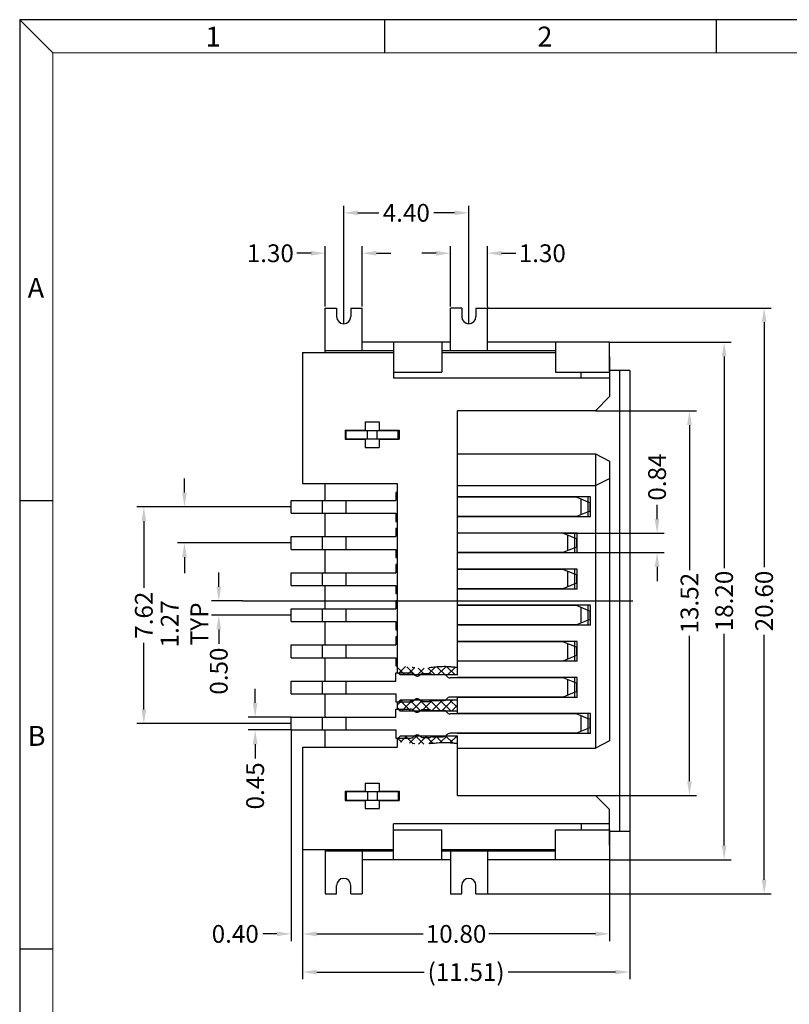
# Model space of a CAD drawing. Units: inches. Extents: x 29.8 to 125.5, y 17 to 82.3.
# Drawn here: x 29.8 to 56.9, y 47.7 to 82.3 of the extents above; entities that cross this region are included whole.
import ezdxf

# ---------------------------------------------------------------- set-up
doc = ezdxf.new("R2010")
doc.units = ezdxf.units.IN
doc.header["$MEASUREMENT"] = 0
for name, pattern in [('CENTER', [2, 1.25, -0.25, 0.25, -0.25]), ('DIVIDE', [2.5, 1, -0.5, 0, -0.5, 0, -0.5]), ('HIDDEN', [1.5, 1, -0.5])]:
    doc.linetypes.add(name, pattern=pattern)
for name, color, linetype in [('5-3', 2, 'Continuous'), ('C', 1, 'CENTER'), ('Con', 6, 'Continuous'), ('D', 3, 'DIVIDE'), ('DIM', 3, 'Continuous'), ('H', 2, 'HIDDEN'), ('P', 3, 'Continuous')]:
    doc.layers.add(name, color=color, linetype=linetype)
doc.styles.add('COMPLEX', font='COMPLEX.SHX', dxfattribs={"bigfont": 'OKV.SHX'})
doc.styles.add('ROMANS', font='romans.shx', dxfattribs={"width": 0.75, "bigfont": 'chineset.shx'})
doc.dimstyles.new('STANDARD$0', dxfattribs={"dimscale": 0.25, "dimtxt": 2.5, "dimasz": 2, "dimexe": 1, "dimexo": 0, "dimgap": 1, "dimtad": 0, "dimzin": 0, "dimdsep": 46, "dimtxsty": 'ROMANS', "dimcen": 0, "dimclrd": 256, "dimclre": 256, "dimclrt": 4, "dimadec": 0, "dimazin": 0, "dimtfac": 0.7, "dimtofl": 0, "dimtmove": 0, "dimatfit": 3, "dimfxl": 1, "dimtolj": 1, "dimtzin": 0, "dimarcsym": 0})

# ---------------------------------------------------------------- blocks, each defined once
blk = doc.blocks.new('*D145')
at = {"layer": 'DEFPOINTS', "color": 0}
for p in [(50.562, 70.988), (50.562, 52.793), (54.586, 52.793)]:
    blk.add_point(p, dxfattribs=at)
at = {"layer": 'DIM', "lineweight": -2}
for p, q in [((50.562, 70.988), (54.836, 70.988)), ((54.586, 70.488), (54.586, 63.045)), ((54.586, 53.293), (54.586, 60.737)), ((50.562, 52.793), (54.836, 52.793))]:
    blk.add_line(p, q, dxfattribs=at)
at = {"layer": 'DIM'}
for points in [[(54.503, 70.488), (54.669, 70.488), (54.586, 70.988)], [(54.503, 53.293), (54.669, 53.293), (54.586, 52.793)]]:
    blk.add_solid(points, dxfattribs=at)
at = {"layer": 'DIM', "color": 4, "insert": (54.586, 61.891), "char_height": 0.625, "attachment_point": 5, "rotation": 90, "style": 'ROMANS'}
blk.add_mtext('\\A1;18.20', dxfattribs=at)
blk = doc.blocks.new('*D149')
at = {"layer": 'DEFPOINTS', "color": 0}
for p in [(51.266, 53.793), (39.764, 53.158), (39.764, 48.848)]:
    blk.add_point(p, dxfattribs=at)
at = {"layer": 'DIM', "lineweight": -2}
for p, q in [((51.266, 53.793), (51.266, 48.598)), ((39.764, 53.158), (39.764, 48.598)), ((40.264, 48.848), (44.038, 48.848)), ((50.766, 48.848), (46.993, 48.848))]:
    blk.add_line(p, q, dxfattribs=at)
at = {"layer": 'DIM'}
for points in [[(40.264, 48.931), (40.264, 48.765), (39.764, 48.848)], [(50.766, 48.931), (50.766, 48.765), (51.266, 48.848)]]:
    blk.add_solid(points, dxfattribs=at)
at = {"layer": 'DIM', "color": 4, "insert": (45.515, 48.848), "char_height": 0.625, "attachment_point": 5, "style": 'ROMANS'}
blk.add_mtext('\\A1;(11.51)', dxfattribs=at)
blk = doc.blocks.new('*D150')
at = {"layer": 'DEFPOINTS', "color": 0}
for p in [(39.764, 53.158), (50.562, 52.793), (50.562, 50.19)]:
    blk.add_point(p, dxfattribs=at)
at = {"layer": 'DIM', "lineweight": -2}
for p, q in [((39.764, 53.158), (39.764, 49.94)), ((50.562, 52.793), (50.562, 49.94)), ((40.264, 50.19), (44.009, 50.19)), ((50.062, 50.19), (46.317, 50.19))]:
    blk.add_line(p, q, dxfattribs=at)
at = {"layer": 'DIM'}
for points in [[(40.264, 50.273), (40.264, 50.107), (39.764, 50.19)], [(50.062, 50.273), (50.062, 50.107), (50.562, 50.19)]]:
    blk.add_solid(points, dxfattribs=at)
at = {"layer": 'DIM', "color": 4, "insert": (45.163, 50.19), "char_height": 0.625, "attachment_point": 5, "style": 'ROMANS'}
blk.add_mtext('\\A1;10.80', dxfattribs=at)
blk = doc.blocks.new('*D151')
at = {"layer": 'DEFPOINTS', "color": 0}
for p in [(39.365, 57.807), (38.1, 57.357), (39.365, 57.357)]:
    blk.add_point(p, dxfattribs=at)
at = {"layer": 'DIM', "lineweight": -2}
for p, q in [((38.1, 58.307), (38.1, 58.807)), ((39.365, 57.807), (37.85, 57.807)), ((39.365, 57.357), (37.85, 57.357)), ((38.1, 56.857), (38.1, 56.357))]:
    blk.add_line(p, q, dxfattribs=at)
at = {"layer": 'DIM'}
for points in [[(38.017, 58.307), (38.183, 58.307), (38.1, 57.807)], [(38.017, 56.857), (38.183, 56.857), (38.1, 57.357)]]:
    blk.add_solid(points, dxfattribs=at)
at = {"layer": 'DIM', "color": 4, "insert": (38.1, 55.392), "char_height": 0.625, "attachment_point": 5, "rotation": 90, "style": 'ROMANS'}
blk.add_mtext('\\A1;0.45', dxfattribs=at)
blk = doc.blocks.new('*D152')
at = {"layer": 'DEFPOINTS', "color": 0}
for p in [(37.666, 61.891), (36.821, 61.391), (39.365, 61.391)]:
    blk.add_point(p, dxfattribs=at)
at = {"layer": 'DIM', "lineweight": -2}
for p, q in [((36.821, 62.391), (36.821, 62.891)), ((37.666, 61.891), (36.571, 61.891)), ((39.365, 61.391), (36.571, 61.391)), ((36.821, 60.891), (36.821, 60.391))]:
    blk.add_line(p, q, dxfattribs=at)
at = {"layer": 'DIM'}
for points in [[(36.738, 62.391), (36.905, 62.391), (36.821, 61.891)], [(36.738, 60.891), (36.905, 60.891), (36.821, 61.391)]]:
    blk.add_solid(points, dxfattribs=at)
at = {"layer": 'DIM', "color": 4, "insert": (36.821, 59.426), "char_height": 0.625, "attachment_point": 5, "rotation": 90, "style": 'ROMANS'}
blk.add_mtext('\\A1;0.50', dxfattribs=at)
blk = doc.blocks.new('*D153')
at = {"layer": 'DEFPOINTS', "color": 0}
for p in [(39.365, 65.2), (35.616, 63.93), (39.365, 63.93)]:
    blk.add_point(p, dxfattribs=at)
at = {"layer": 'DIM', "lineweight": -2}
for p, q in [((35.616, 65.7), (35.616, 66.2)), ((39.365, 65.2), (35.366, 65.2)), ((39.365, 63.93), (35.366, 63.93)), ((35.616, 63.43), (35.616, 62.866))]:
    blk.add_line(p, q, dxfattribs=at)
at = {"layer": 'DIM'}
for points in [[(35.532, 65.7), (35.699, 65.7), (35.616, 65.2)], [(35.532, 63.43), (35.699, 63.43), (35.616, 63.93)]]:
    blk.add_solid(points, dxfattribs=at)
at = {"layer": 'DIM', "color": 4, "insert": (35.616, 61.087), "char_height": 0.625, "attachment_point": 5, "rotation": 90, "style": 'ROMANS'}
blk.add_mtext('\\A1;1.27 TYP', dxfattribs=at)
blk = doc.blocks.new('*D154')
at = {"layer": 'DEFPOINTS', "color": 0}
for p in [(39.365, 57.357), (39.764, 53.158), (39.764, 50.19)]:
    blk.add_point(p, dxfattribs=at)
at = {"layer": 'DIM', "lineweight": -2}
for p, q in [((39.365, 57.357), (39.365, 49.94)), ((39.764, 53.158), (39.764, 49.94)), ((38.865, 50.19), (38.365, 50.19)), ((40.264, 50.19), (40.764, 50.19))]:
    blk.add_line(p, q, dxfattribs=at)
at = {"layer": 'DIM'}
for points in [[(38.865, 50.273), (38.865, 50.107), (39.365, 50.19)], [(40.264, 50.273), (40.264, 50.107), (39.764, 50.19)]]:
    blk.add_solid(points, dxfattribs=at)
at = {"layer": 'DIM', "color": 4, "insert": (37.4, 50.19), "char_height": 0.625, "attachment_point": 5, "style": 'ROMANS'}
blk.add_mtext('\\A1;0.40', dxfattribs=at)
blk = doc.blocks.new('*D155')
at = {"layer": 'DEFPOINTS', "color": 0}
for p in [(50.062, 68.574), (50.062, 55.057), (53.369, 55.057)]:
    blk.add_point(p, dxfattribs=at)
at = {"layer": 'DIM', "lineweight": -2}
for p, q in [((50.062, 68.574), (53.619, 68.574)), ((53.369, 68.074), (53.369, 62.97)), ((53.369, 55.557), (53.369, 60.662)), ((50.062, 55.057), (53.619, 55.057))]:
    blk.add_line(p, q, dxfattribs=at)
at = {"layer": 'DIM'}
for points in [[(53.285, 68.074), (53.452, 68.074), (53.369, 68.574)], [(53.285, 55.557), (53.452, 55.557), (53.369, 55.057)]]:
    blk.add_solid(points, dxfattribs=at)
at = {"layer": 'DIM', "color": 4, "insert": (53.369, 61.816), "char_height": 0.625, "attachment_point": 5, "rotation": 90, "style": 'ROMANS'}
blk.add_mtext('\\A1;13.52', dxfattribs=at)
blk = doc.blocks.new('*D158')
at = {"layer": 'DEFPOINTS', "color": 0}
for p in [(40.564, 74.114), (40.564, 72.238), (41.864, 72.238)]:
    blk.add_point(p, dxfattribs=at)
at = {"layer": 'DIM', "lineweight": -2}
for p, q in [((40.064, 74.114), (39.564, 74.114)), ((40.564, 72.238), (40.564, 74.364)), ((41.864, 72.238), (41.864, 74.364)), ((42.364, 74.114), (42.864, 74.114))]:
    blk.add_line(p, q, dxfattribs=at)
at = {"layer": 'DIM'}
for points in [[(40.064, 74.197), (40.064, 74.03), (40.564, 74.114)], [(42.364, 74.197), (42.364, 74.03), (41.864, 74.114)]]:
    blk.add_solid(points, dxfattribs=at)
at = {"layer": 'DIM', "color": 4, "insert": (38.633, 74.114), "char_height": 0.625, "attachment_point": 5, "style": 'ROMANS'}
blk.add_mtext('\\A1;1.30', dxfattribs=at)
blk = doc.blocks.new('*D159')
at = {"layer": 'DEFPOINTS', "color": 0}
for p in [(46.263, 74.114), (44.963, 72.238), (46.263, 72.238)]:
    blk.add_point(p, dxfattribs=at)
at = {"layer": 'DIM', "lineweight": -2}
for p, q in [((44.463, 74.114), (43.963, 74.114)), ((44.963, 72.238), (44.963, 74.364)), ((46.263, 72.238), (46.263, 74.364)), ((46.763, 74.114), (47.263, 74.114))]:
    blk.add_line(p, q, dxfattribs=at)
at = {"layer": 'DIM'}
for points in [[(44.463, 74.197), (44.463, 74.03), (44.963, 74.114)], [(46.763, 74.197), (46.763, 74.03), (46.263, 74.114)]]:
    blk.add_solid(points, dxfattribs=at)
at = {"layer": 'DIM', "color": 4, "insert": (48.194, 74.114), "char_height": 0.625, "attachment_point": 5, "style": 'ROMANS'}
blk.add_mtext('\\A1;1.30', dxfattribs=at)
blk = doc.blocks.new('A$C57BD0F50')
at = {"layer": 'Con'}
for p, q in [((3.68, 2.005), (3.68, 2.29)), ((3.68, 2.29), (4.198, 2.29)), ((4.644, 2.27), (4.843, 2.27)), ((4.974, 2.24), (5.35, 2.24)), ((9.56, 2.12), (5.59, 2.12)), ((9.98, 1.95), (9.56, 2.12)), ((0, 2.005), (3.68, 2.005)), ((0, 1.555), (0, 2.005)), ((9.73, 1.509), (9.73, 2.051)), ((0, 1.555), (3.68, 1.555)), ((3.68, 1.555), (3.68, 1.27)), ((9.56, 1.44), (5.59, 1.44)), ((9.98, 1.61), (9.56, 1.44)), ((3.68, 1.27), (4.198, 1.27)), ((4.644, 1.29), (4.843, 1.29)), ((4.974, 1.32), (5.35, 1.32)), ((0, 0.735), (3.68, 0.735)), ((0, 0.285), (0, 0.735)), ((3.68, 0.735), (3.68, 1.02)), ((3.68, 1.02), (4.198, 1.02)), ((4.644, 1), (4.843, 1)), ((4.974, 0.97), (5.35, 0.97)), ((10.03, 0.85), (5.59, 0.85)), ((10.45, 0.68), (10.03, 0.85)), ((10.2, 0.239), (10.2, 0.781)), ((0, 0.285), (3.68, 0.285)), ((3.68, 0.285), (3.68, 0)), ((4.644, 0.02), (4.843, 0.02)), ((4.974, 0.05), (5.35, 0.05)), ((10.03, 0.17), (5.59, 0.17)), ((10.45, 0.34), (10.03, 0.17)), ((3.68, 0), (4.198, 0))]:
    blk.add_line(p, q, dxfattribs=at)
for centre, start, end in [((4.198, 2.14), 39.2965, 90), ((4.43, 2.33), 219.2965, 315.573), ((4.644, 2.12), 90, 135.573), ((4.843, 2.12), 64.1581, 90), ((4.974, 2.39), 244.1581, 270), ((5.35, 2.09), 36.8699, 90), ((5.59, 2.27), 216.8699, 270), ((5.59, 1.29), 90, 143.1301), ((4.198, 1.42), 270, 320.7035), ((4.43, 1.23), 44.427, 140.7035), ((4.644, 1.44), 224.427, 270), ((4.843, 1.44), 270, 295.8419), ((4.974, 1.17), 90, 115.8419), ((5.35, 1.47), 270, 323.1301), ((4.198, 0.87), 39.2965, 90), ((4.43, 1.06), 219.2965, 315.573), ((4.644, 0.85), 90, 135.573), ((4.843, 0.85), 64.1581, 90), ((4.974, 1.12), 244.1581, 270), ((5.35, 0.82), 36.8699, 90), ((5.59, 1), 216.8699, 270), ((4.198, 0.15), 270, 320.7035), ((4.43, -0.04), 44.427, 140.7035), ((4.644, 0.17), 224.427, 270), ((4.843, 0.17), 270, 295.8419), ((4.974, -0.1), 90, 115.8419), ((5.35, 0.2), 270, 323.1301), ((5.59, 0.02), 90, 143.1301)]:
    blk.add_arc(centre, 0.15, start, end, dxfattribs=at)
at = {"layer": 'H'}
for p, q in [((10.03, 1.93), (9.98, 1.95)), ((10.03, 1.93), (10.03, 1.63)), ((10.03, 1.63), (9.98, 1.61)), ((10.5, 0.66), (10.45, 0.68)), ((10.5, 0.36), (10.45, 0.34)), ((10.5, 0.66), (10.5, 0.36))]:
    blk.add_line(p, q, dxfattribs=at)
at = {"layer": 'P'}
for p, q in [((1.108, 1.555), (1.108, 2.005)), ((1.93, 1.555), (1.93, 2.005)), ((1.108, 0.285), (1.108, 0.735)), ((1.93, 0.285), (1.93, 0.735))]:
    blk.add_line(p, q, dxfattribs=at)
blk = doc.blocks.new('A$C673F66AC')
at = {"layer": 'Con'}
for p, q in [((3.71, 0.68), (0, 0.68)), ((4.13, 0.511), (3.71, 0.68)), ((3.88, 0.075), (3.88, 0.618)), ((3.71, 0), (0, 0)), ((4.13, 0.171), (3.71, 0))]:
    blk.add_line(p, q, dxfattribs=at)
at = {"layer": 'H'}
for p, q in [((4.18, 0.49), (4.13, 0.511)), ((4.18, 0.49), (4.18, 0.19)), ((4.18, 0.19), (4.13, 0.171))]:
    blk.add_line(p, q, dxfattribs=at)
blk = doc.blocks.new('A$C4A0505E7')
at = {"layer": 'Con'}
for p, q in [((4.18, 0.68), (0, 0.68)), ((4.6, 0.501), (4.18, 0.68)), ((4.35, 0.065), (4.35, 0.608)), ((4.6, 0.161), (4.18, 0)), ((4.18, 0), (0, 0))]:
    blk.add_line(p, q, dxfattribs=at)
at = {"layer": 'H'}
for p, q in [((4.65, 0.48), (4.6, 0.501)), ((4.65, 0.48), (4.65, 0.18)), ((4.65, 0.18), (4.6, 0.161))]:
    blk.add_line(p, q, dxfattribs=at)
blk = doc.blocks.new('A$C1DBA2B68')
at = {"layer": 'Con'}
blk.add_blockref('A$C4A0505E7', (0, 0), dxfattribs=at)
blk = doc.blocks.new('*D138')
at = {"layer": 'DEFPOINTS', "color": 0}
for p in [(48.922, 64.27), (48.922, 63.59), (52.229, 63.59)]:
    blk.add_point(p, dxfattribs=at)
at = {"layer": 'P', "lineweight": -2}
for p, q in [((52.229, 64.77), (52.229, 65.27)), ((48.922, 64.27), (52.479, 64.27)), ((48.922, 63.59), (52.479, 63.59)), ((52.229, 63.09), (52.229, 62.59))]:
    blk.add_line(p, q, dxfattribs=at)
at = {"layer": 'P'}
for points in [[(52.146, 64.77), (52.313, 64.77), (52.229, 64.27)], [(52.146, 63.09), (52.313, 63.09), (52.229, 63.59)]]:
    blk.add_solid(points, dxfattribs=at)
at = {"layer": 'P', "color": 4, "insert": (52.229, 66.245), "char_height": 0.625, "attachment_point": 5, "rotation": 90, "style": 'ROMANS'}
blk.add_mtext('\\A1;0.84', dxfattribs=at)
blk = doc.blocks.new('*D139')
at = {"layer": 'DEFPOINTS', "color": 0}
for p in [(34.187, 65.2), (39.365, 65.2), (39.365, 57.582)]:
    blk.add_point(p, dxfattribs=at)
at = {"layer": 'DIM', "lineweight": -2}
for p, q in [((39.365, 65.2), (33.937, 65.2)), ((34.187, 64.7), (34.187, 62.355)), ((34.187, 58.082), (34.187, 60.426)), ((39.365, 57.582), (33.937, 57.582))]:
    blk.add_line(p, q, dxfattribs=at)
at = {"layer": 'DIM'}
for points in [[(34.104, 64.7), (34.271, 64.7), (34.187, 65.2)], [(34.104, 58.082), (34.271, 58.082), (34.187, 57.582)]]:
    blk.add_solid(points, dxfattribs=at)
at = {"layer": 'DIM', "color": 4, "lineweight": -3, "insert": (34.187, 61.391), "char_height": 0.625, "attachment_point": 5, "rotation": 90, "style": 'ROMANS'}
blk.add_mtext('\\A1;7.62', dxfattribs=at)
blk = doc.blocks.new('*D140')
at = {"layer": 'DEFPOINTS', "color": 0}
for p in [(45.613, 75.535), (41.214, 71.638), (45.613, 71.638)]:
    blk.add_point(p, dxfattribs=at)
at = {"layer": 'DIM', "lineweight": -2}
for p, q in [((41.214, 71.638), (41.214, 75.785)), ((41.714, 75.535), (42.449, 75.535)), ((45.113, 75.535), (44.378, 75.535)), ((45.613, 71.638), (45.613, 75.785))]:
    blk.add_line(p, q, dxfattribs=at)
at = {"layer": 'DIM'}
for points in [[(41.714, 75.618), (41.714, 75.451), (41.214, 75.535)], [(45.113, 75.618), (45.113, 75.451), (45.613, 75.535)]]:
    blk.add_solid(points, dxfattribs=at)
at = {"layer": 'DIM', "color": 4, "lineweight": -3, "insert": (43.414, 75.535), "char_height": 0.625, "attachment_point": 5, "style": 'ROMANS'}
blk.add_mtext('\\A1;4.40', dxfattribs=at)
blk = doc.blocks.new('*D163')
at = {"layer": 'DEFPOINTS', "color": 0}
for p in [(46.263, 72.188), (46.263, 51.593), (55.993, 51.593)]:
    blk.add_point(p, dxfattribs=at)
at = {"layer": 'DIM', "lineweight": -2}
for p, q in [((46.263, 72.188), (56.243, 72.188)), ((55.993, 71.688), (55.993, 63.078)), ((55.993, 52.093), (55.993, 60.703)), ((46.263, 51.593), (56.243, 51.593))]:
    blk.add_line(p, q, dxfattribs=at)
at = {"layer": 'DIM'}
for points in [[(55.91, 71.688), (56.077, 71.688), (55.993, 72.188)], [(55.91, 52.093), (56.077, 52.093), (55.993, 51.593)]]:
    blk.add_solid(points, dxfattribs=at)
at = {"layer": 'DIM', "color": 4, "lineweight": -3, "insert": (55.993, 61.891), "char_height": 0.625, "attachment_point": 5, "rotation": 90, "style": 'ROMANS'}
blk.add_mtext('\\A1;20.60', dxfattribs=at)

msp = doc.modelspace()

# ---------------------------------------------------------------- hatches: boundary and pattern name
at = {"layer": 'P'}
h = msp.add_hatch(dxfattribs=at)
h.set_pattern_fill('ANSI37', color=256, scale=1.999515, angle=-180, style=0)
h.set_pattern_definition([(225, (564.9471, -188.70976), (0.17673379, -0.17673379), []), (315, (564.9471, -188.70976), (0.17673379, 0.17673379), [])])
edge = h.paths.add_edge_path()
edge.add_spline(control_points=[(45.213, 59.551), (45.074, 59.564), (44.636, 59.616), (43.927, 59.472), (43.362, 59.598), (43.094, 59.612)], knot_values=[0.110114, 0.110114, 0.110114, 0.110114, 0.529815, 1.428331, 2.235533, 2.235533, 2.235533, 2.235533], degree=3, periodic=0)
edge.add_line((43.094, 59.612), (43.094, 59.391))
edge.add_line((43.094, 59.391), (43.194, 59.291))
edge.add_line((43.194, 59.291), (45.213, 59.291))
edge.add_line((45.213, 59.291), (45.213, 59.551))
h.paths.add_polyline_path([(43.194, 58.411), (43.094, 58.311), (43.094, 58.121), (43.194, 58.021), (45.213, 58.021), (45.213, 58.411)])
edge = h.paths.add_edge_path()
edge.add_line((43.194, 57.142), (43.094, 57.042))
edge.add_line((43.094, 57.042), (43.094, 56.937))
edge.add_spline(control_points=[(43.094, 56.937), (43.362, 56.924), (43.927, 56.797), (44.636, 56.942), (45.074, 56.889), (45.213, 56.876)], knot_values=[0.110114, 0.110114, 0.110114, 0.110114, 0.917316, 1.815832, 2.235533, 2.235533, 2.235533, 2.235533], degree=3, periodic=0)
edge.add_line((45.213, 56.876), (45.213, 57.142))
edge.add_line((45.213, 57.142), (43.194, 57.142))

# ---------------------------------------------------------------- linework, layer by layer
at = {"color": 0, "linetype": 'Continuous'}
for p, q in [((30.989, 81.156), (29.822, 82.323)), ((42.655, 81.156), (42.655, 82.323)), ((54.321, 81.156), (54.321, 82.323)), ((30.989, 65.408), (29.822, 65.408)), ((30.989, 49.659), (29.822, 49.659))]:
    msp.add_line(p, q, dxfattribs=at)
for p, q in [((29.822, 82.323), (29.822, 17.02)), ((125.482, 82.323), (29.822, 82.323)), ((39.764, 70.623), (42.964, 70.623)), ((39.764, 70.623), (39.764, 66.025)), ((42.964, 70.623), (42.964, 69.724)), ((44.663, 70.623), (48.662, 70.623)), ((50.562, 70.473), (50.562, 69.074)), ((49.562, 69.724), (49.562, 69.939)), ((50.562, 69.724), (42.964, 69.724)), ((50.562, 69.074), (50.062, 68.574)), ((50.062, 68.574), (45.213, 68.574)), ((45.213, 59.281), (45.213, 68.574)), ((41.964, 68.189), (42.464, 68.189)), ((41.964, 68.189), (41.964, 67.899)), ((42.464, 68.189), (42.464, 67.899)), ((41.264, 67.899), (41.964, 67.899)), ((41.264, 67.899), (41.264, 67.579)), ((42.464, 67.899), (43.164, 67.899)), ((43.164, 67.899), (43.164, 67.579)), ((41.264, 67.579), (41.964, 67.579)), ((41.964, 67.579), (41.964, 67.289)), ((42.464, 67.579), (42.464, 67.289)), ((42.464, 67.579), (43.164, 67.579)), ((41.964, 67.289), (42.464, 67.289)), ((45.213, 67.059), (50.062, 67.059)), ((50.062, 67.059), (50.062, 56.722)), ((50.062, 67.059), (50.562, 66.809)), ((50.562, 66.809), (50.562, 56.972)), ((50.062, 65.95), (50.562, 66.2)), ((39.764, 66.025), (43.094, 66.025)), ((43.094, 66.025), (43.094, 59.391)), ((45.213, 65.95), (50.062, 65.95)), ((49.812, 65.55), (45.213, 65.55)), ((49.812, 64.85), (49.812, 65.55)), ((49.812, 64.85), (45.213, 64.85)), ((49.342, 64.28), (45.213, 64.28)), ((49.342, 63.58), (49.342, 64.28)), ((49.342, 63.58), (45.213, 63.58)), ((49.342, 63.01), (45.213, 63.01)), ((49.342, 62.31), (49.342, 63.01)), ((49.342, 62.31), (45.213, 62.31)), ((49.812, 61.741), (45.213, 61.741)), ((49.812, 61.041), (49.812, 61.741)), ((49.812, 61.041), (45.213, 61.041)), ((49.342, 60.471), (45.213, 60.471)), ((49.342, 59.771), (49.342, 60.471)), ((49.342, 59.771), (45.213, 59.771)), ((43.194, 59.291), (43.094, 59.391)), ((43.194, 59.291), (43.094, 59.391)), ((45.213, 59.291), (43.194, 59.291)), ((49.342, 59.201), (45.213, 59.201)), ((49.342, 58.501), (49.342, 59.201)), ((49.342, 58.501), (45.213, 58.501)), ((45.213, 57.932), (45.213, 58.501)), ((43.194, 58.411), (43.094, 58.311)), ((43.194, 58.411), (43.094, 58.311)), ((43.094, 58.311), (43.094, 58.121)), ((45.213, 58.411), (43.194, 58.411)), ((45.213, 58.011), (45.213, 58.421)), ((43.194, 58.021), (43.094, 58.121)), ((43.194, 58.021), (43.094, 58.121)), ((45.213, 58.021), (43.194, 58.021)), ((49.812, 57.932), (45.213, 57.932)), ((49.812, 57.232), (49.812, 57.932)), ((43.194, 57.142), (43.094, 57.042)), ((45.213, 57.142), (43.194, 57.142)), ((49.812, 57.232), (45.213, 57.232)), ((45.213, 55.057), (45.213, 57.152)), ((39.764, 56.757), (43.094, 56.757)), ((39.764, 56.757), (39.764, 53.158)), ((43.094, 57.042), (43.094, 56.757)), ((50.562, 56.972), (50.062, 56.722)), ((50.562, 56.972), (50.062, 56.722)), ((45.213, 56.722), (50.062, 56.722)), ((45.213, 56.722), (50.062, 56.722)), ((41.964, 55.492), (42.464, 55.492)), ((41.964, 55.492), (41.964, 55.202)), ((42.464, 55.492), (42.464, 55.202)), ((41.264, 55.202), (41.264, 54.882)), ((41.264, 55.202), (41.964, 55.202)), ((42.464, 55.202), (43.164, 55.202)), ((43.164, 55.202), (43.164, 54.882)), ((45.213, 55.057), (50.062, 55.057)), ((50.062, 55.057), (50.562, 54.557)), ((41.264, 54.882), (41.964, 54.882)), ((41.964, 54.882), (41.964, 54.592)), ((42.464, 54.882), (42.464, 54.592)), ((42.464, 54.882), (43.164, 54.882)), ((41.964, 54.592), (42.464, 54.592)), ((50.562, 53.308), (50.562, 54.557)), ((50.562, 54.057), (42.964, 54.057)), ((42.964, 53.158), (42.964, 54.057)), ((49.562, 54.057), (45.213, 54.057)), ((49.562, 54.057), (49.562, 53.843)), ((39.764, 53.158), (42.964, 53.158)), ((44.663, 53.158), (48.662, 53.158))]:
    msp.add_line(p, q)
at = {"color": 7, "linetype": 'Continuous', "lineweight": 0}
for q in [(124.315, 81.156), (30.989, 18.186)]:
    msp.add_line((30.989, 81.156), q, dxfattribs=at)
at = {"layer": 'C'}
for p in [(37.666, 61.891), (38.866, 61.891)]:
    msp.add_line(p, (51.376, 61.891), dxfattribs=at)
at = {"layer": 'Con'}
for p, q in [((40.564, 70.623), (40.564, 72.188)), ((40.964, 72.188), (40.964, 71.888)), ((41.464, 72.188), (41.464, 71.888)), ((41.864, 70.688), (41.864, 72.188)), ((44.963, 70.688), (44.963, 72.188)), ((45.363, 72.188), (45.363, 71.888)), ((45.863, 72.188), (45.863, 71.888)), ((46.263, 70.688), (46.263, 72.188)), ((44.963, 70.988), (41.864, 70.988)), ((42.964, 70.988), (42.964, 69.939)), ((44.663, 70.988), (44.663, 69.939)), ((50.562, 70.988), (46.263, 70.988)), ((48.662, 70.988), (48.662, 69.939)), ((50.562, 69.939), (50.562, 70.988)), ((42.964, 70.688), (40.564, 70.688)), ((48.662, 70.688), (44.663, 70.688)), ((42.964, 69.939), (44.663, 69.939)), ((48.662, 69.939), (50.562, 69.939)), ((51.266, 69.989), (50.562, 69.989)), ((50.922, 53.793), (50.922, 69.989)), ((51.266, 69.989), (51.266, 53.793)), ((41.264, 67.889), (43.164, 67.889)), ((41.304, 67.589), (41.304, 67.889)), ((42.044, 67.589), (42.044, 67.889)), ((42.384, 67.589), (42.384, 67.889)), ((43.124, 67.589), (43.124, 67.889)), ((41.264, 67.589), (43.164, 67.589)), ((40.564, 65.425), (40.564, 66.025)), ((39.365, 65.425), (43.044, 65.425)), ((39.365, 64.975), (39.365, 65.425)), ((43.044, 65.71), (43.044, 65.425)), ((43.094, 65.71), (43.044, 65.71)), ((39.365, 64.975), (43.044, 64.975)), ((40.564, 64.155), (40.564, 64.975)), ((43.044, 64.975), (43.044, 64.69)), ((43.044, 64.69), (43.094, 64.69)), ((43.044, 64.44), (43.044, 64.155)), ((43.094, 64.44), (43.044, 64.44)), ((39.365, 64.155), (43.044, 64.155)), ((39.365, 63.705), (39.365, 64.155)), ((39.365, 63.705), (43.044, 63.705)), ((40.564, 62.885), (40.564, 63.705)), ((43.044, 63.705), (43.044, 63.42)), ((43.044, 63.42), (43.094, 63.42)), ((43.044, 63.17), (43.044, 62.885)), ((43.094, 63.17), (43.044, 63.17)), ((39.365, 62.885), (43.044, 62.885)), ((39.365, 62.435), (39.365, 62.885)), ((39.365, 62.435), (43.044, 62.435)), ((40.564, 61.616), (40.564, 62.435)), ((43.044, 62.435), (43.044, 62.15)), ((43.044, 62.15), (43.094, 62.15)), ((39.365, 61.616), (43.044, 61.616)), ((39.365, 61.166), (39.365, 61.616)), ((43.094, 61.901), (43.044, 61.901)), ((43.044, 61.901), (43.044, 61.616)), ((39.365, 61.166), (43.044, 61.166)), ((40.564, 60.346), (40.564, 61.166)), ((43.044, 61.166), (43.044, 60.881)), ((43.044, 60.881), (43.094, 60.881)), ((43.094, 60.631), (43.044, 60.631)), ((43.044, 60.631), (43.044, 60.346)), ((39.365, 60.346), (43.044, 60.346)), ((39.365, 59.896), (39.365, 60.346)), ((39.365, 59.896), (43.044, 59.896)), ((40.564, 59.076), (40.564, 59.896)), ((43.044, 59.896), (43.044, 59.611)), ((43.044, 59.611), (43.094, 59.611)), ((40.564, 57.807), (40.564, 58.626)), ((40.564, 56.757), (40.564, 57.357)), ((41.264, 55.192), (43.164, 55.192)), ((41.304, 55.192), (41.304, 54.892)), ((42.044, 55.192), (42.044, 54.892)), ((42.384, 55.192), (42.384, 54.892)), ((43.124, 55.192), (43.124, 54.892)), ((41.264, 54.892), (43.164, 54.892)), ((42.964, 53.843), (44.663, 53.843)), ((42.964, 52.793), (42.964, 53.843)), ((44.663, 52.793), (44.663, 53.843)), ((48.662, 53.843), (50.562, 53.843)), ((48.662, 52.793), (48.662, 53.843)), ((50.562, 53.843), (50.562, 52.793)), ((51.266, 53.793), (50.562, 53.793)), ((40.564, 53.158), (40.564, 51.593)), ((42.964, 53.093), (40.564, 53.093)), ((41.864, 53.093), (41.864, 51.593)), ((48.662, 53.093), (44.663, 53.093)), ((44.963, 53.093), (44.963, 51.593)), ((46.263, 53.093), (46.263, 51.593)), ((44.963, 52.793), (41.864, 52.793)), ((50.562, 52.793), (46.263, 52.793)), ((40.964, 51.593), (40.964, 51.893)), ((41.464, 51.593), (41.464, 51.893)), ((45.363, 51.593), (45.363, 51.893)), ((45.863, 51.593), (45.863, 51.893))]:
    msp.add_line(p, q, dxfattribs=at)
at = {"layer": 'Con', "color": 3}
for p, q in [((40.473, 64.975), (40.473, 65.425)), ((41.294, 64.975), (41.294, 65.425)), ((40.473, 63.705), (40.473, 64.155)), ((41.294, 63.705), (41.294, 64.155)), ((40.473, 62.435), (40.473, 62.885)), ((41.294, 62.435), (41.294, 62.885)), ((40.473, 61.166), (40.473, 61.616)), ((41.294, 61.166), (41.294, 61.616)), ((40.473, 59.896), (40.473, 60.346)), ((41.294, 59.896), (41.294, 60.346))]:
    msp.add_line(p, q, dxfattribs=at)
at = {"layer": 'Con'}
for centre, start, end in [((41.214, 71.888), 180, 0), ((45.613, 71.888), 180, 0), ((41.214, 51.893), 0, 180), ((45.613, 51.893), 0, 180)]:
    msp.add_arc(centre, 0.25, start, end, dxfattribs=at)
at = {"layer": 'D'}
for points in [[(45.213, 59.551), (45.074, 59.564), (44.636, 59.616), (43.927, 59.472), (43.362, 59.598), (43.094, 59.612)], [(45.213, 56.876), (45.074, 56.889), (44.636, 56.942), (43.927, 56.797), (43.362, 56.924), (43.094, 56.937)]]:
    msp.add_open_spline(points, degree=3, knots=[0.110114, 0.110114, 0.110114, 0.110114, 0.529815, 1.428331, 2.235533, 2.235533, 2.235533, 2.235533], dxfattribs=at)
at = {"layer": 'DIM', "color": 6, "lineweight": -3}
for p, q in [((40.564, 72.188), (40.964, 72.188)), ((41.464, 72.188), (41.864, 72.188)), ((45.363, 72.188), (44.963, 72.188)), ((45.863, 72.188), (46.263, 72.188)), ((40.564, 51.593), (40.964, 51.593)), ((41.464, 51.593), (41.864, 51.593)), ((44.963, 51.593), (45.363, 51.593)), ((45.863, 51.593), (46.263, 51.593))]:
    msp.add_line(p, q, dxfattribs=at)
at = {"layer": 'DIM', "lineweight": -3}
msp.add_line((46.263, 72.238), (46.263, 72.188), dxfattribs=at)
at = {"layer": 'H'}
for p, q in [((49.892, 65.55), (49.812, 65.55)), ((49.892, 64.85), (49.892, 65.55)), ((49.892, 64.85), (49.812, 64.85)), ((49.422, 64.28), (49.342, 64.28)), ((49.422, 63.58), (49.422, 64.28)), ((49.422, 63.58), (49.342, 63.58)), ((49.422, 63.01), (49.342, 63.01)), ((49.422, 62.31), (49.422, 63.01)), ((49.422, 62.31), (49.342, 62.31)), ((49.892, 61.741), (49.812, 61.741)), ((49.892, 61.041), (49.892, 61.741)), ((49.892, 61.041), (49.812, 61.041)), ((49.422, 60.471), (49.342, 60.471)), ((49.422, 59.771), (49.422, 60.471)), ((49.422, 59.771), (49.342, 59.771)), ((49.422, 59.201), (49.342, 59.201)), ((49.422, 58.501), (49.422, 59.201)), ((49.422, 58.501), (49.342, 58.501)), ((49.892, 57.932), (49.812, 57.932)), ((49.892, 57.232), (49.892, 57.932)), ((49.892, 57.232), (49.812, 57.232))]:
    msp.add_line(p, q, dxfattribs=at)

# ---------------------------------------------------------------- block references
at = {"layer": 'Con', "xscale": 0.9997572830088575, "yscale": 0.9997572830088575, "zscale": 0.9997572830088575}
for name, p in [('A$C1DBA2B68', (45.213, 64.86)), ('A$C673F66AC', (45.213, 63.59)), ('A$C673F66AC', (45.213, 62.32)), ('A$C1DBA2B68', (45.213, 61.051)), ('A$C673F66AC', (45.213, 59.781)), ('A$C57BD0F50', (39.365, 57.072))]:
    msp.add_blockref(name, p, dxfattribs=at)

# ---------------------------------------------------------------- texts
at = {"layer": '5-3', "color": 0, "style": 'COMPLEX'}
for s, p in [('1', (36.356, 81.379)), ('2', (48.022, 81.379)), ('A', (30.103, 72.548)), ('B', (30.103, 56.8))]:
    msp.add_text(s, height=0.7, dxfattribs=at).set_placement(p)

# ---------------------------------------------------------------- dimensions: what is measured, and where the dimension line sits
at = {"layer": 'DIM', "lineweight": -3}
dim = msp.add_linear_dim(base=(45.613, 75.535), p1=(41.214, 71.638), p2=(45.613, 71.638), dimstyle='STANDARD$0', dxfattribs=at)
dim.commit()
dim.dimension.update_dxf_attribs({"geometry": '*D140', "text_midpoint": (43.414, 75.535)})
at = {"layer": 'DIM'}
for base, p1, p2, picture, middle in [((40.564, 74.114), (41.864, 72.238), (40.564, 72.238), '*D158', (38.633, 74.114)), ((46.263, 74.114), (44.963, 72.238), (46.263, 72.238), '*D159', (48.194, 74.114)), ((39.764, 50.19), (39.365, 57.357), (39.764, 53.158), '*D154', (37.4, 50.19))]:
    dim = msp.add_linear_dim(base=base, p1=p1, p2=p2, dimstyle='STANDARD$0', dxfattribs=at)
    dim.commit()
    dim.dimension.update_dxf_attribs({"geometry": picture, "text_midpoint": middle, "dimtype": 160})
at = {"layer": 'DIM', "lineweight": -3}
dim = msp.add_linear_dim(base=(55.993, 51.593), p1=(46.263, 72.188), p2=(46.263, 51.593), angle=90, text='20.60', dimstyle='STANDARD$0', dxfattribs=at)
dim.commit()
dim.dimension.update_dxf_attribs({"geometry": '*D163', "text_midpoint": (55.993, 61.891)})
at = {"layer": 'DIM'}
for base, p1, p2, angle, picture, middle in [((54.5861, 52.7928), (50.5618, 70.9883), (50.5618, 52.7928), 90, '*D145', (54.5861, 61.8906)), ((53.369, 55.057), (50.062, 68.574), (50.062, 55.057), 90, '*D155', (53.369, 61.816)), ((36.821, 61.391), (37.666, 61.891), (39.365, 61.391), 270, '*D152', (36.821, 59.426))]:
    dim = msp.add_linear_dim(base=base, p1=p1, p2=p2, angle=angle, dimstyle='STANDARD$0', dxfattribs=at)
    dim.commit()
    dim.dimension.update_dxf_attribs({"geometry": picture, "text_midpoint": middle})
dim = msp.add_linear_dim(base=(35.616, 63.93), p1=(39.365, 65.2), p2=(39.365, 63.93), angle=270, text='<> TYP', dimstyle='STANDARD$0', dxfattribs=at)
dim.commit()
dim.dimension.update_dxf_attribs({"geometry": '*D153', "text_midpoint": (35.616, 61.087), "dimtype": 160})
at = {"layer": 'DIM', "lineweight": -3}
dim = msp.add_linear_dim(base=(34.187, 65.2), p1=(39.365, 57.582), p2=(39.365, 65.2), angle=90, dimstyle='STANDARD$0', dxfattribs=at)
dim.commit()
dim.dimension.update_dxf_attribs({"geometry": '*D139', "text_midpoint": (34.187, 61.391)})
at = {"layer": 'DIM'}
dim = msp.add_linear_dim(base=(38.1, 57.357), p1=(39.365, 57.807), p2=(39.365, 57.357), angle=90, dimstyle='STANDARD$0', dxfattribs=at)
dim.commit()
dim.dimension.update_dxf_attribs({"geometry": '*D151', "text_midpoint": (38.1, 55.392), "dimtype": 160})
dim = msp.add_linear_dim(base=(39.764, 48.848), p1=(51.266, 53.793), p2=(39.764, 53.158), text='(11.51)', dimstyle='STANDARD$0', dxfattribs=at)
dim.commit()
dim.dimension.update_dxf_attribs({"geometry": '*D149', "text_midpoint": (45.515, 48.848)})
dim = msp.add_linear_dim(base=(50.562, 50.19), p1=(39.764, 53.158), p2=(50.562, 52.793), dimstyle='STANDARD$0', dxfattribs=at)
dim.commit()
dim.dimension.update_dxf_attribs({"geometry": '*D150', "text_midpoint": (45.163, 50.19)})
at = {"layer": 'P', "color": 4}
dim = msp.add_linear_dim(base=(52.229, 63.59), p1=(48.922, 64.27), p2=(48.922, 63.59), angle=90, text='0.84', dimstyle='STANDARD$0', dxfattribs=at)
dim.commit()
dim.dimension.update_dxf_attribs({"geometry": '*D138', "text_midpoint": (52.229, 66.245), "dimtype": 160})

doc.saveas('drawing.dxf')
